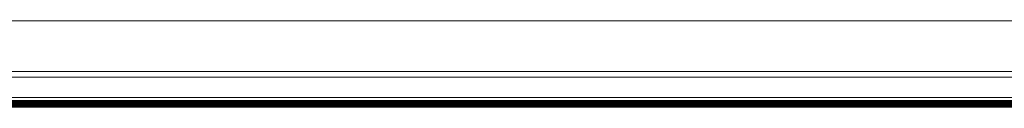
# Model space of a CAD drawing. Units: millimetres. Extents: x -102 to 59, y -99 to -31.
# Drawn here: x -3 to -1, y -86 to -86 of the extents above; entities that cross this region are included whole.
import ezdxf

# ---------------------------------------------------------------- set-up
doc = ezdxf.new("R2010")
doc.units = ezdxf.units.MM
doc.header["$LTSCALE"] = 7.5
doc.layers.add('ARQ_PORTAS', color=1, linetype='Continuous', lineweight=5)

# ---------------------------------------------------------------- blocks, each defined once
blk = doc.blocks.new('716PAV01$0$VIDRO6')
at = {"color": 4}
for p, q in [((0, 3), (1, 3)), ((0, -3), (0, 3)), ((1, -3), (1, 3)), ((0, -3), (1, -3))]:
    blk.add_line(p, q, dxfattribs=at)
for p, q in [((0, 2.14286), (1, 2.14286)), ((0, 1.28571), (1, 1.28571)), ((0, 0.42857), (1, 0.42857)), ((0, -0.42857), (1, -0.42857)), ((0, -1.28571), (1, -1.28571)), ((0, -2.14286), (1, -2.14286))]:
    blk.add_line(p, q)

msp = doc.modelspace()

# ---------------------------------------------------------------- linework, layer by layer
at = {"layer": 'ARQ_PORTAS'}
for p, q in [((-3.3191, -85.8531), (-0.881, -85.8531)), ((-3.3254, -85.9431), (-0.8716, -85.9431)), ((-3.3249, -85.9529), (-0.876, -85.9529)), ((-3.3119, -85.9886), (-0.8872, -85.9886))]:
    msp.add_line(p, q, dxfattribs=at)

# ---------------------------------------------------------------- block references
at = {"layer": 'ARQ_PORTAS', "xscale": 2.485165491104453, "yscale": 0.0009999999999764, "zscale": 0.267161485951712}
for p in [(-3.3426, -85.9971), (-3.3426, -86.0031)]:
    msp.add_blockref('716PAV01$0$VIDRO6', p, dxfattribs=at)

doc.saveas('drawing.dxf')
